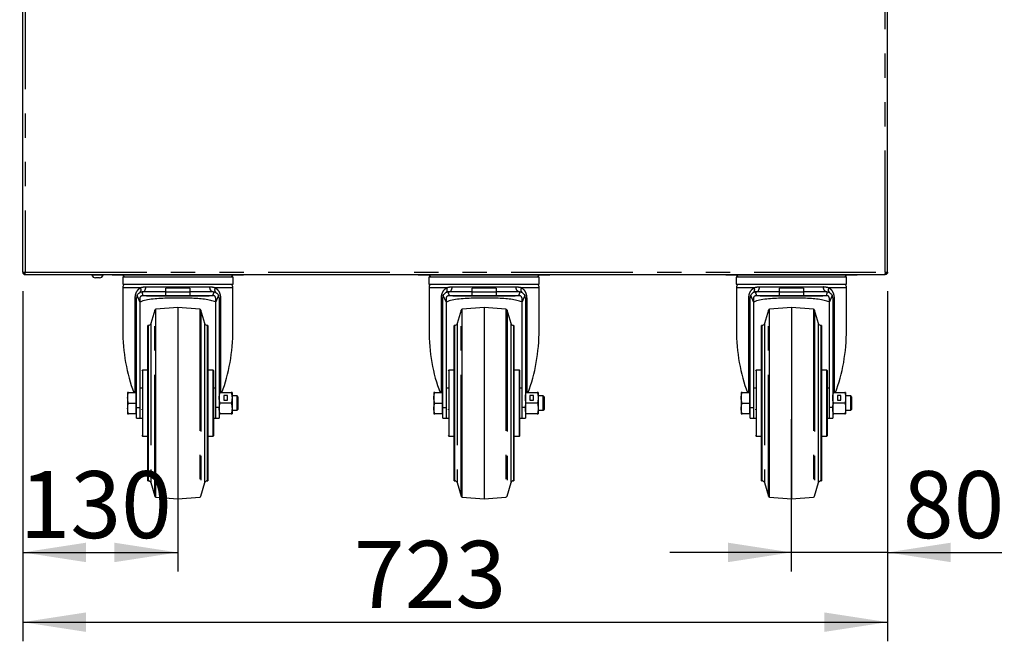
# Model space of a CAD drawing. Extents: x 0 to 415, y 0 to 292.
# Drawn here: x 207 to 258, y 174 to 207 of the extents above; entities that cross this region are included whole.
import ezdxf

# ---------------------------------------------------------------- set-up
doc = ezdxf.new("R2010")
doc.units = 0
doc.linetypes.add('PHANTOM', pattern=[12.7, 6.35, -1.27, 1.27, -1.27, 1.27, -1.27])
doc.layers.add('BEMAßUNG', color=96, linetype='CONTINUOUS')
doc.layers.add('SLD-0', color=179, linetype='CONTINUOUS')
doc.styles.add('SLDTEXTSTYLE0', font='TXT', dxfattribs={"width": 0.75})
doc.styles.add('SLDTEXTSTYLE2', font='TXT', dxfattribs={"width": 0.96})
doc.dimstyles.new('SLDDIMSTYLE0', dxfattribs={"dimtxt": 3.5, "dimasz": 3.302, "dimexe": 0, "dimexo": 0.0625, "dimgap": 0.875, "dimtad": 1, "dimdec": 0, "dimlfac": 20, "dimrnd": 1e-09, "dimzin": 12, "dimtxsty": 'SLDTEXTSTYLE0', "dimblk1": 'NONE', "dimblk2": 'NONE', "dimsah": 1, "dimcen": 0.09, "dimazin": 3, "dimtfac": 1, "dimtdec": 0, "dimtofl": 0, "dimtmove": 0, "dimatfit": 3, "dimtolj": 1, "dimtzin": 12})
doc.dimstyles.new('SLDDIMSTYLE1', dxfattribs={"dimtxt": 3.5, "dimasz": 3.302, "dimexe": 0, "dimexo": 0.0625, "dimgap": 0.875, "dimtad": 1, "dimdec": 0, "dimlfac": 20, "dimrnd": 1e-09, "dimzin": 12, "dimtxsty": 'SLDTEXTSTYLE0', "dimblk1": 'NONE', "dimblk2": 'NONE', "dimsah": 1, "dimcen": 0.09, "dimazin": 3, "dimtfac": 1, "dimtofl": 0, "dimtmove": 0, "dimatfit": 3, "dimtolj": 1, "dimtzin": 12})

# ---------------------------------------------------------------- blocks, each defined once
blk = doc.blocks.new('_D_13')
at = {"layer": 'BEMAßUNG'}
for p, q in [((207.099, 192.349), (207.099, 174.058)), ((252.287, 192.349), (252.287, 174.058)), ((207.099, 175.058), (252.287, 175.058))]:
    blk.add_line(p, q, dxfattribs=at)
for points in [[(207.099, 175.058), (210.401, 174.55), (210.401, 175.566)], [(252.287, 175.058), (248.985, 175.566), (248.985, 174.55)]]:
    blk.add_solid(points, dxfattribs=at)
at = {"layer": 'BEMAßUNG', "insert": (224.407, 179.307), "char_height": 3.5, "attachment_point": 1, "style": 'SLDTEXTSTYLE2'}
blk.add_mtext('723', dxfattribs=at)
blk = doc.blocks.new('_NONE')
blk = doc.blocks.new('_D_14')
at = {"layer": 'BEMAßUNG'}
for p, q in [((207.099, 192.349), (207.099, 177.703)), ((215.193, 185.662), (215.193, 177.703)), ((207.099, 178.703), (215.193, 178.703))]:
    blk.add_line(p, q, dxfattribs=at)
for points in [[(207.099, 178.703), (210.401, 178.195), (210.401, 179.211)], [(215.193, 178.703), (211.891, 179.211), (211.891, 178.195)]]:
    blk.add_solid(points, dxfattribs=at)
at = {"layer": 'BEMAßUNG', "insert": (206.938, 182.952), "char_height": 3.5, "attachment_point": 1, "style": 'SLDTEXTSTYLE2'}
blk.add_mtext('130', dxfattribs=at)
blk = doc.blocks.new('_D_15')
at = {"layer": 'BEMAßUNG'}
for p, q in [((252.287, 192.349), (252.287, 177.703)), ((247.255, 185.662), (247.255, 177.703)), ((247.255, 178.703), (240.905, 178.703)), ((252.287, 178.703), (247.255, 178.703)), ((252.287, 178.703), (258.258, 178.703))]:
    blk.add_line(p, q, dxfattribs=at)
for points in [[(247.255, 178.703), (243.953, 179.211), (243.953, 178.195)], [(252.287, 178.703), (255.589, 178.195), (255.589, 179.211)]]:
    blk.add_solid(points, dxfattribs=at)
at = {"layer": 'BEMAßUNG', "insert": (253.086, 182.952), "char_height": 3.5, "attachment_point": 1, "style": 'SLDTEXTSTYLE2'}
blk.add_mtext('80', dxfattribs=at)

msp = doc.modelspace()

# ---------------------------------------------------------------- linework, layer by layer
at = {"layer": 'SLD-0', "color": 8, "linetype": 'PHANTOM'}
for p, q in [((252.162, 193.349), (252.162, 233.724)), ((207.224, 209.267), (207.224, 193.349)), ((207.224, 193.349), (252.162, 193.349)), ((212.702, 193.193), (212.702, 193.224)), ((217.684, 193.193), (217.684, 193.224)), ((228.702, 193.193), (228.702, 193.224)), ((233.684, 193.193), (233.684, 193.224)), ((244.765, 193.193), (244.765, 193.224)), ((249.746, 193.193), (249.746, 193.224)), ((252.162, 193.349), (252.162, 193.293)), ((213.242, 192.537), (212.327, 192.537)), ((213.477, 192.394), (213.499, 192.434)), ((213.499, 192.434), (213.517, 192.479)), ((213.517, 192.479), (213.53, 192.53)), ((213.53, 192.53), (213.538, 192.584)), ((213.538, 192.584), (216.867, 192.584)), ((218.078, 192.537), (217.162, 192.537)), ((229.242, 192.537), (228.327, 192.537)), ((229.477, 192.394), (229.499, 192.434)), ((229.499, 192.434), (229.517, 192.479)), ((229.517, 192.479), (229.53, 192.53)), ((229.53, 192.53), (229.538, 192.584)), ((229.538, 192.584), (232.867, 192.584)), ((234.078, 192.537), (233.162, 192.537)), ((245.305, 192.537), (244.389, 192.537)), ((245.539, 192.394), (245.562, 192.434)), ((245.562, 192.434), (245.58, 192.479)), ((245.58, 192.479), (245.593, 192.53)), ((245.593, 192.53), (245.6, 192.584)), ((245.6, 192.584), (248.929, 192.584)), ((250.141, 192.537), (249.225, 192.537)), ((212.976, 187.068), (212.976, 192.006)), ((213.234, 191.764), (213.073, 192.132)), ((213.312, 192.315), (213.38, 192.131)), ((213.359, 192.318), (213.391, 192.323)), ((213.391, 192.323), (213.422, 192.338)), ((213.422, 192.338), (213.451, 192.362)), ((213.451, 192.362), (213.477, 192.394)), ((217.025, 192.131), (217.093, 192.315)), ((217.332, 192.132), (217.171, 191.764)), ((217.429, 192.006), (217.429, 187.068)), ((228.976, 187.068), (228.976, 192.006)), ((229.234, 191.764), (229.073, 192.132)), ((229.312, 192.315), (229.38, 192.131)), ((229.359, 192.318), (229.391, 192.323)), ((229.391, 192.323), (229.422, 192.338)), ((229.422, 192.338), (229.451, 192.362)), ((229.451, 192.362), (229.477, 192.394)), ((233.025, 192.131), (233.093, 192.315)), ((233.332, 192.132), (233.171, 191.764)), ((233.429, 192.006), (233.429, 187.068)), ((245.038, 187.068), (245.038, 192.006)), ((245.296, 191.764), (245.135, 192.132)), ((245.374, 192.315), (245.442, 192.131)), ((245.421, 192.318), (245.453, 192.323)), ((245.453, 192.323), (245.484, 192.338)), ((245.484, 192.338), (245.513, 192.362)), ((245.513, 192.362), (245.539, 192.394)), ((249.088, 192.131), (249.156, 192.315)), ((249.394, 192.132), (249.234, 191.764)), ((249.492, 192.006), (249.492, 187.068)), ((214.058, 186.506), (214.058, 191.415)), ((216.347, 191.415), (216.347, 181.596)), ((230.058, 186.506), (230.058, 191.415)), ((232.347, 191.415), (232.347, 181.596)), ((246.12, 186.506), (246.12, 191.415)), ((248.41, 191.415), (248.41, 181.596)), ((214.003, 191.253), (214.003, 191.371)), ((214.003, 181.64), (214.003, 191.253)), ((216.402, 191.371), (216.402, 181.64)), ((230.003, 191.253), (230.003, 191.371)), ((230.003, 181.64), (230.003, 191.253)), ((232.402, 191.371), (232.402, 181.64)), ((246.065, 191.253), (246.065, 191.371)), ((246.065, 181.64), (246.065, 191.253)), ((248.465, 191.371), (248.465, 181.64)), ((213.671, 186.506), (213.671, 190.568)), ((213.791, 190.658), (213.791, 182.354)), ((216.613, 186.506), (216.613, 190.658)), ((216.733, 190.568), (216.733, 186.506)), ((229.671, 186.506), (229.671, 190.568)), ((229.791, 190.658), (229.791, 182.354)), ((232.613, 186.506), (232.613, 190.658)), ((232.733, 190.568), (232.733, 186.506)), ((245.734, 186.506), (245.734, 190.568)), ((245.854, 190.658), (245.854, 182.354)), ((248.676, 186.506), (248.676, 190.658)), ((248.796, 190.568), (248.796, 186.506)), ((213.359, 188.224), (213.359, 186.506)), ((217.046, 186.506), (217.046, 188.224)), ((229.359, 188.224), (229.359, 186.506)), ((233.046, 186.506), (233.046, 188.224)), ((245.421, 188.224), (245.421, 186.506)), ((249.109, 186.506), (249.109, 188.224)), ((213.046, 186.271), (213.234, 186.271)), ((213.359, 186.506), (213.359, 184.787)), ((213.671, 182.443), (213.671, 186.506)), ((214.058, 181.596), (214.058, 186.506)), ((216.613, 182.354), (216.613, 186.506)), ((216.733, 186.506), (216.733, 182.443)), ((217.046, 184.787), (217.046, 186.506)), ((217.359, 186.271), (217.171, 186.271)), ((229.046, 186.271), (229.234, 186.271)), ((229.359, 186.506), (229.359, 184.787)), ((229.671, 182.443), (229.671, 186.506)), ((230.058, 181.596), (230.058, 186.506)), ((232.613, 182.354), (232.613, 186.506)), ((232.733, 186.506), (232.733, 182.443)), ((233.046, 184.787), (233.046, 186.506)), ((233.359, 186.271), (233.171, 186.271)), ((245.109, 186.271), (245.296, 186.271)), ((245.421, 186.506), (245.421, 184.787)), ((245.734, 182.443), (245.734, 186.506)), ((246.12, 181.596), (246.12, 186.506)), ((248.676, 182.354), (248.676, 186.506)), ((248.796, 186.506), (248.796, 182.443)), ((249.109, 184.787), (249.109, 186.506)), ((249.421, 186.271), (249.234, 186.271))]:
    msp.add_line(p, q, dxfattribs=at)
at = {"layer": 'SLD-0', "color": 179, "linetype": 'CONTINUOUS'}
for p, q in [((252.287, 193.349), (252.287, 233.724)), ((207.099, 193.349), (207.099, 209.268)), ((207.099, 193.349), (207.224, 193.349)), ((207.224, 193.224), (207.224, 193.287)), ((207.224, 193.224), (207.229, 193.224)), ((207.229, 193.224), (252.157, 193.224)), ((210.709, 193.224), (210.709, 193.199)), ((211.302, 193.199), (210.709, 193.199)), ((211.114, 193.049), (210.897, 193.049)), ((211.302, 193.199), (211.302, 193.224)), ((211.765, 193.224), (211.765, 193.193)), ((212.702, 193.193), (211.765, 193.193)), ((212.32, 193.093), (212.32, 192.718)), ((218.084, 193.093), (212.32, 193.093)), ((212.331, 193.193), (212.401, 193.093)), ((217.684, 193.193), (212.702, 193.193)), ((218.64, 193.193), (217.684, 193.193)), ((218.003, 193.093), (218.074, 193.193)), ((218.084, 192.718), (218.084, 193.093)), ((218.64, 193.193), (218.64, 193.224)), ((227.765, 193.224), (227.765, 193.193)), ((228.702, 193.193), (227.765, 193.193)), ((228.32, 193.093), (228.32, 192.718)), ((234.084, 193.093), (228.32, 193.093)), ((228.331, 193.193), (228.401, 193.093)), ((233.684, 193.193), (228.702, 193.193)), ((234.64, 193.193), (233.684, 193.193)), ((234.003, 193.093), (234.074, 193.193)), ((234.084, 192.718), (234.084, 193.093)), ((234.64, 193.193), (234.64, 193.224)), ((243.827, 193.224), (243.827, 193.193)), ((244.765, 193.193), (243.827, 193.193)), ((244.383, 193.093), (244.383, 192.718)), ((250.147, 193.093), (244.383, 193.093)), ((244.393, 193.193), (244.464, 193.093)), ((249.746, 193.193), (244.765, 193.193)), ((250.702, 193.193), (249.746, 193.193)), ((250.066, 193.093), (250.137, 193.193)), ((250.147, 192.718), (250.147, 193.093)), ((250.702, 193.193), (250.702, 193.224)), ((252.157, 193.224), (252.162, 193.224)), ((252.162, 193.349), (252.287, 193.349)), ((252.203, 193.305), (252.162, 193.293)), ((252.162, 193.224), (252.162, 193.287)), ((212.32, 192.718), (218.084, 192.718)), ((212.327, 192.537), (212.327, 190.351)), ((214.577, 192.318), (214.577, 192.506)), ((215.827, 192.506), (215.827, 192.318)), ((218.078, 190.351), (218.078, 192.537)), ((228.32, 192.718), (234.084, 192.718)), ((228.327, 192.537), (228.327, 190.351)), ((230.577, 192.318), (230.577, 192.506)), ((231.827, 192.506), (231.827, 192.318)), ((234.078, 190.351), (234.078, 192.537)), ((244.383, 192.718), (250.147, 192.718)), ((244.389, 192.537), (244.389, 190.351)), ((246.64, 192.318), (246.64, 192.506)), ((247.89, 192.506), (247.89, 192.318)), ((250.141, 190.351), (250.141, 192.537)), ((213.046, 186.271), (213.046, 192.006)), ((213.234, 191.764), (213.234, 192.006)), ((213.359, 192.318), (213.312, 192.315)), ((214.577, 192.318), (213.359, 192.318)), ((213.38, 192.131), (213.359, 192.131)), ((213.38, 192.131), (214.577, 192.131)), ((213.639, 192.106), (216.766, 192.106)), ((214.577, 192.131), (214.577, 192.318)), ((214.577, 192.131), (215.827, 192.131)), ((217.046, 192.318), (215.827, 192.318)), ((215.827, 192.318), (215.827, 192.131)), ((215.827, 192.131), (217.025, 192.131)), ((217.025, 192.131), (217.046, 192.131)), ((217.046, 192.318), (217.093, 192.315)), ((217.171, 192.006), (217.171, 191.764)), ((217.359, 192.006), (217.359, 186.271)), ((229.046, 186.271), (229.046, 192.006)), ((229.234, 191.764), (229.234, 192.006)), ((229.359, 192.318), (229.312, 192.315)), ((230.577, 192.318), (229.359, 192.318)), ((229.38, 192.131), (229.359, 192.131)), ((229.38, 192.131), (230.577, 192.131)), ((229.639, 192.106), (232.766, 192.106)), ((230.577, 192.131), (230.577, 192.318)), ((230.577, 192.131), (231.827, 192.131)), ((233.046, 192.318), (231.827, 192.318)), ((231.827, 192.318), (231.827, 192.131)), ((231.827, 192.131), (233.025, 192.131)), ((233.025, 192.131), (233.046, 192.131)), ((233.046, 192.318), (233.093, 192.315)), ((233.171, 192.006), (233.171, 191.764)), ((233.359, 192.006), (233.359, 186.271)), ((245.109, 186.271), (245.109, 192.006)), ((245.296, 191.764), (245.296, 192.006)), ((245.421, 192.318), (245.374, 192.315)), ((246.64, 192.318), (245.421, 192.318)), ((245.442, 192.131), (245.421, 192.131)), ((245.442, 192.131), (246.64, 192.131)), ((245.702, 192.106), (248.828, 192.106)), ((246.64, 192.131), (246.64, 192.318)), ((246.64, 192.131), (247.89, 192.131)), ((249.109, 192.318), (247.89, 192.318)), ((247.89, 192.318), (247.89, 192.131)), ((247.89, 192.131), (249.088, 192.131)), ((249.088, 192.131), (249.109, 192.131)), ((249.109, 192.318), (249.156, 192.315)), ((249.234, 192.006), (249.234, 191.764)), ((249.421, 192.006), (249.421, 186.271)), ((213.234, 186.271), (213.234, 191.764)), ((215.202, 191.506), (214.058, 191.415)), ((216.347, 191.415), (215.202, 191.506)), ((215.202, 191.506), (215.202, 181.506)), ((217.171, 191.764), (217.171, 186.271)), ((229.234, 186.271), (229.234, 191.764)), ((231.202, 191.506), (230.058, 191.415)), ((232.347, 191.415), (231.202, 191.506)), ((231.202, 191.506), (231.202, 181.506)), ((233.171, 191.764), (233.171, 186.271)), ((245.296, 186.271), (245.296, 191.764)), ((247.265, 191.506), (246.12, 191.415)), ((248.41, 191.415), (247.265, 191.506)), ((247.265, 191.506), (247.265, 181.506)), ((249.234, 191.764), (249.234, 186.271)), ((214.003, 191.371), (213.791, 190.658)), ((216.613, 190.658), (216.402, 191.371)), ((230.003, 191.371), (229.791, 190.658)), ((232.613, 190.658), (232.402, 191.371)), ((246.065, 191.371), (245.854, 190.658)), ((248.676, 190.658), (248.465, 191.371)), ((213.671, 190.568), (213.64, 190.568)), ((213.64, 186.506), (213.64, 190.568)), ((216.765, 190.568), (216.733, 190.568)), ((216.765, 190.568), (216.765, 186.506)), ((229.671, 190.568), (229.64, 190.568)), ((229.64, 186.506), (229.64, 190.568)), ((232.765, 190.568), (232.733, 190.568)), ((232.765, 190.568), (232.765, 186.506)), ((245.734, 190.568), (245.702, 190.568)), ((245.702, 186.506), (245.702, 190.568)), ((248.827, 190.568), (248.796, 190.568)), ((248.827, 190.568), (248.827, 186.506)), ((213.64, 188.224), (213.359, 188.224)), ((217.046, 188.224), (216.765, 188.224)), ((217.077, 184.818), (217.077, 188.193)), ((229.64, 188.224), (229.359, 188.224)), ((233.046, 188.224), (232.765, 188.224)), ((233.077, 184.818), (233.077, 188.193)), ((245.702, 188.224), (245.421, 188.224)), ((249.109, 188.224), (248.827, 188.224)), ((249.14, 184.818), (249.14, 188.193)), ((213.327, 187.287), (213.234, 187.287)), ((217.171, 187.287), (217.077, 187.287)), ((229.327, 187.287), (229.234, 187.287)), ((233.171, 187.287), (233.077, 187.287)), ((245.39, 187.287), (245.296, 187.287)), ((249.234, 187.287), (249.14, 187.287)), ((212.577, 187.068), (212.577, 186.787)), ((212.577, 186.787), (212.577, 186.224)), ((212.628, 187.068), (213.009, 187.068)), ((213.046, 187.068), (213.009, 187.068)), ((213.009, 187.068), (213.009, 186.787)), ((213.009, 186.787), (213.009, 186.506)), ((217.409, 187.068), (217.983, 187.068)), ((217.79, 186.909), (217.602, 186.909)), ((217.602, 186.909), (217.602, 186.665)), ((217.79, 186.899), (217.602, 186.899)), ((217.79, 186.665), (217.79, 186.909)), ((218.034, 187.068), (218.034, 186.787)), ((218.298, 186.881), (218.034, 186.881)), ((218.034, 186.787), (218.034, 186.224)), ((218.359, 186.82), (218.298, 186.881)), ((218.298, 186.506), (218.298, 186.881)), ((218.359, 186.191), (218.359, 186.82)), ((228.577, 187.068), (228.577, 186.787)), ((228.577, 186.787), (228.577, 186.224)), ((228.628, 187.068), (229.009, 187.068)), ((229.046, 187.068), (229.009, 187.068)), ((229.009, 187.068), (229.009, 186.787)), ((229.009, 186.787), (229.009, 186.506)), ((233.409, 187.068), (233.983, 187.068)), ((233.79, 186.909), (233.602, 186.909)), ((233.602, 186.909), (233.602, 186.665)), ((233.79, 186.899), (233.602, 186.899)), ((233.79, 186.665), (233.79, 186.909)), ((234.034, 187.068), (234.034, 186.787)), ((234.298, 186.881), (234.034, 186.881)), ((234.034, 186.787), (234.034, 186.224)), ((234.359, 186.82), (234.298, 186.881)), ((234.298, 186.506), (234.298, 186.881)), ((234.359, 186.191), (234.359, 186.82)), ((244.64, 187.068), (244.64, 186.787)), ((244.64, 186.787), (244.64, 186.224)), ((244.69, 187.068), (245.071, 187.068)), ((245.109, 187.068), (245.071, 187.068)), ((245.071, 187.068), (245.071, 186.787)), ((245.071, 186.787), (245.071, 186.506)), ((249.471, 187.068), (250.046, 187.068)), ((249.852, 186.909), (249.665, 186.909)), ((249.665, 186.909), (249.665, 186.665)), ((249.852, 186.899), (249.665, 186.899)), ((249.852, 186.665), (249.852, 186.909)), ((250.096, 187.068), (250.096, 186.787)), ((250.361, 186.881), (250.096, 186.881)), ((250.096, 186.787), (250.096, 186.224)), ((250.421, 186.82), (250.361, 186.881)), ((250.361, 186.506), (250.361, 186.881)), ((250.421, 186.191), (250.421, 186.82)), ((212.628, 186.506), (213.009, 186.506)), ((213.009, 186.506), (213.009, 186.224)), ((213.046, 185.726), (213.046, 186.271)), ((213.234, 185.726), (213.234, 186.271)), ((213.64, 182.443), (213.64, 186.506)), ((216.765, 186.506), (216.765, 182.443)), ((217.171, 186.271), (217.171, 185.726)), ((217.359, 186.271), (217.359, 185.726)), ((217.983, 186.506), (217.409, 186.506)), ((217.602, 186.665), (217.79, 186.665)), ((218.298, 186.131), (218.298, 186.506)), ((228.628, 186.506), (229.009, 186.506)), ((229.009, 186.506), (229.009, 186.224)), ((229.046, 185.726), (229.046, 186.271)), ((229.234, 185.726), (229.234, 186.271)), ((229.64, 182.443), (229.64, 186.506)), ((232.765, 186.506), (232.765, 182.443)), ((233.171, 186.271), (233.171, 185.726)), ((233.359, 186.271), (233.359, 185.726)), ((233.983, 186.506), (233.409, 186.506)), ((233.602, 186.665), (233.79, 186.665)), ((234.298, 186.131), (234.298, 186.506)), ((244.69, 186.506), (245.071, 186.506)), ((245.071, 186.506), (245.071, 186.224)), ((245.109, 185.726), (245.109, 186.271)), ((245.296, 185.726), (245.296, 186.271)), ((245.702, 182.443), (245.702, 186.506)), ((248.827, 186.506), (248.827, 182.443)), ((249.234, 186.271), (249.234, 185.726)), ((249.421, 186.271), (249.421, 185.726)), ((250.046, 186.506), (249.471, 186.506)), ((249.665, 186.665), (249.852, 186.665)), ((250.361, 186.131), (250.361, 186.506)), ((212.577, 186.224), (212.577, 185.943)), ((213.009, 185.943), (212.628, 185.943)), ((213.009, 186.224), (213.009, 185.943)), ((213.009, 185.943), (213.046, 185.943)), ((213.327, 186.198), (213.327, 186.159)), ((217.983, 185.943), (217.409, 185.943)), ((218.034, 186.224), (218.034, 185.943)), ((218.034, 186.131), (218.298, 186.131)), ((218.298, 186.131), (218.359, 186.191)), ((228.577, 186.224), (228.577, 185.943)), ((229.009, 185.943), (228.628, 185.943)), ((229.009, 186.224), (229.009, 185.943)), ((229.009, 185.943), (229.046, 185.943)), ((229.327, 186.198), (229.327, 186.159)), ((233.983, 185.943), (233.409, 185.943)), ((234.034, 186.224), (234.034, 185.943)), ((234.034, 186.131), (234.298, 186.131)), ((234.298, 186.131), (234.359, 186.191)), ((244.64, 186.224), (244.64, 185.943)), ((245.071, 185.943), (244.69, 185.943)), ((245.071, 186.224), (245.071, 185.943)), ((245.071, 185.943), (245.109, 185.943)), ((245.39, 186.198), (245.39, 186.159)), ((250.046, 185.943), (249.471, 185.943)), ((250.096, 186.224), (250.096, 185.943)), ((250.096, 186.131), (250.361, 186.131)), ((250.361, 186.131), (250.421, 186.191)), ((213.046, 185.726), (213.234, 185.726)), ((213.232, 185.726), (213.234, 185.724)), ((213.234, 185.726), (213.234, 185.724)), ((213.234, 185.724), (213.327, 185.724)), ((217.077, 185.724), (217.171, 185.724)), ((217.171, 185.724), (217.173, 185.726)), ((217.171, 185.726), (217.359, 185.726)), ((217.171, 185.724), (217.171, 185.726)), ((229.046, 185.726), (229.234, 185.726)), ((229.232, 185.726), (229.234, 185.724)), ((229.234, 185.726), (229.234, 185.724)), ((229.234, 185.724), (229.327, 185.724)), ((233.077, 185.724), (233.171, 185.724)), ((233.171, 185.724), (233.173, 185.726)), ((233.171, 185.726), (233.359, 185.726)), ((233.171, 185.724), (233.171, 185.726)), ((245.109, 185.726), (245.296, 185.726)), ((245.294, 185.726), (245.296, 185.724)), ((245.296, 185.726), (245.296, 185.724)), ((245.296, 185.724), (245.39, 185.724)), ((249.14, 185.724), (249.234, 185.724)), ((249.234, 185.724), (249.235, 185.726)), ((249.234, 185.726), (249.421, 185.726)), ((249.234, 185.724), (249.234, 185.726)), ((213.359, 184.787), (213.64, 184.787)), ((216.765, 184.787), (217.046, 184.787)), ((229.359, 184.787), (229.64, 184.787)), ((232.765, 184.787), (233.046, 184.787)), ((245.421, 184.787), (245.702, 184.787)), ((248.827, 184.787), (249.109, 184.787)), ((213.64, 182.443), (213.671, 182.443)), ((213.791, 182.354), (214.003, 181.64)), ((216.402, 181.64), (216.613, 182.354)), ((216.733, 182.443), (216.765, 182.443)), ((229.64, 182.443), (229.671, 182.443)), ((229.791, 182.354), (230.003, 181.64)), ((232.402, 181.64), (232.613, 182.354)), ((232.733, 182.443), (232.765, 182.443)), ((245.702, 182.443), (245.734, 182.443)), ((245.854, 182.354), (246.065, 181.64)), ((248.465, 181.64), (248.676, 182.354)), ((248.796, 182.443), (248.827, 182.443)), ((214.058, 181.596), (215.202, 181.506)), ((215.202, 181.506), (216.347, 181.596)), ((230.058, 181.596), (231.202, 181.506)), ((231.202, 181.506), (232.347, 181.596)), ((246.12, 181.596), (247.265, 181.506)), ((247.265, 181.506), (248.41, 181.596))]:
    msp.add_line(p, q, dxfattribs=at)
for centre, radius, start, end in [((210.916, 193.267), 0.219, 198.0772, 264.8818), ((211.094, 193.267), 0.219, 275.1182, 341.9228), ((212.639, 192.537), 0.313, 144.6198, 180), ((217.766, 192.537), 0.313, 360, 35.3802), ((228.639, 192.537), 0.312, 144.6198, 180), ((233.766, 192.537), 0.313, 360, 35.3802), ((244.702, 192.537), 0.312, 144.6198, 180), ((249.828, 192.537), 0.313, 360, 35.3802), ((213.359, 192.006), 0.313, 156.1889, 180), ((213.639, 192.484), 0.378, 249.5156, 270), ((216.766, 192.484), 0.378, 270, 291.0387), ((217.046, 192.006), 0.313, 0, 23.8111), ((229.359, 192.006), 0.313, 156.1889, 180), ((229.639, 192.484), 0.378, 249.5156, 270), ((232.766, 192.484), 0.378, 270, 291.0387), ((233.046, 192.006), 0.313, 0, 23.8111), ((245.421, 192.006), 0.313, 156.1889, 180), ((245.702, 192.484), 0.378, 248.9614, 270), ((248.828, 192.484), 0.378, 270, 291.0387), ((249.109, 192.006), 0.312, 0, 23.8111), ((214.063, 191.353), 0.0625, 94.514, 163.4956), ((216.342, 191.353), 0.0625, 16.5044, 85.486), ((230.063, 191.353), 0.0625, 94.514, 163.4956), ((232.342, 191.353), 0.0625, 16.5044, 85.486), ((246.125, 191.353), 0.0625, 94.514, 163.4956), ((248.405, 191.353), 0.0625, 16.5044, 85.486), ((213.671, 190.693), 0.125, 270, 343.4958), ((216.733, 190.693), 0.125, 196.5042, 270), ((229.671, 190.693), 0.125, 270, 343.4958), ((232.733, 190.693), 0.125, 196.5042, 270), ((245.734, 190.693), 0.125, 270, 343.4958), ((248.796, 190.693), 0.125, 196.5044, 270), ((213.359, 188.193), 0.0313, 90, 180), ((217.046, 188.193), 0.0313, 0, 90), ((229.359, 188.193), 0.0313, 90, 180), ((233.046, 188.193), 0.0312, 0, 90), ((245.421, 188.193), 0.0313, 90, 180), ((249.109, 188.193), 0.0313, 0, 90), ((213.359, 184.818), 0.0312, 180, 270), ((217.046, 184.818), 0.0313, 270, 0), ((229.359, 184.818), 0.0313, 180, 270), ((233.046, 184.818), 0.0313, 270, 0), ((245.421, 184.818), 0.0312, 180, 270), ((249.109, 184.818), 0.0313, 270, 0), ((213.671, 182.318), 0.125, 16.5044, 90), ((216.733, 182.318), 0.125, 90, 163.4956), ((229.671, 182.318), 0.125, 16.5044, 90), ((232.733, 182.318), 0.125, 90, 163.4956), ((245.734, 182.318), 0.125, 16.5044, 90), ((248.796, 182.318), 0.125, 90, 163.4956), ((214.063, 181.658), 0.0625, 196.5044, 265.486), ((216.342, 181.658), 0.0625, 274.514, 343.4956), ((230.063, 181.658), 0.0625, 196.5044, 265.486), ((232.342, 181.658), 0.0625, 274.514, 343.4956), ((246.125, 181.658), 0.0625, 196.5044, 265.486), ((248.405, 181.658), 0.0625, 274.514, 343.4956)]:
    msp.add_arc(centre, radius, start, end, dxfattribs=at)
for centre, start_param, end_param in [((215.202, 190.351), 1.570796, 2.215296), ((215.202, 190.351), 4.067889, 4.712389), ((231.202, 190.351), 1.570796, 2.215296), ((231.202, 190.351), 4.067889, 4.712389), ((247.265, 190.351), 1.570796, 2.215296), ((247.265, 190.351), 4.067889, 4.712389)]:
    msp.add_ellipse(centre, major_axis=(0, 5.465), ratio=0.526227, start_param=start_param, end_param=end_param, dxfattribs=at)
for points, knots in [([(207.099, 193.349), (207.101, 193.333), (207.105, 193.3), (207.134, 193.259), (207.175, 193.23), (207.208, 193.226), (207.224, 193.224)], [0, 0, 0, 0, 0.250005, 0.5000078, 0.7500008, 1, 1, 1, 1]), ([(207.162, 193.349), (207.163, 193.341), (207.164, 193.325), (207.179, 193.304), (207.2, 193.29), (207.216, 193.288), (207.224, 193.287)], [0, 0, 0, 0, 0.249988, 0.499993, 0.749999, 1, 1, 1, 1]), ([(207.229, 193.224), (207.228, 193.226), (207.227, 193.23), (207.226, 193.259), (207.225, 193.3), (207.225, 193.333), (207.224, 193.349)], [0, 0, 0, 0, 0.2500037, 0.4999981, 0.7499926, 1, 1, 1, 1]), ([(252.162, 193.349), (252.161, 193.333), (252.161, 193.3), (252.159, 193.259), (252.158, 193.23), (252.158, 193.226), (252.157, 193.224)], [0, 0, 0, 0, 0.250007, 0.500002, 0.749996, 1, 1, 1, 1]), ([(252.287, 193.349), (252.285, 193.333), (252.281, 193.3), (252.252, 193.259), (252.211, 193.23), (252.178, 193.226), (252.162, 193.224)], [0, 0, 0, 0, 0.250002, 0.500005, 0.749998, 1, 1, 1, 1]), ([(252.224, 193.349), (252.223, 193.341), (252.221, 193.325), (252.207, 193.304), (252.186, 193.29), (252.17, 193.288), (252.162, 193.287)], [0, 0, 0, 0, 0.249991, 0.499974, 0.749979, 1, 1, 1, 1]), ([(213.073, 192.132), (213.089, 192.162), (213.123, 192.221), (213.208, 192.288), (213.276, 192.306), (213.312, 192.315)], [0, 0, 0, 0, 0.323361, 0.646997, 1, 1, 1, 1]), ([(213.234, 192.006), (213.235, 192.02), (213.238, 192.048), (213.259, 192.085), (213.29, 192.113), (213.325, 192.128), (213.349, 192.13), (213.359, 192.131)], [0, 0, 0, 0, 0.211924, 0.423903, 0.634451, 0.844884, 1, 1, 1, 1]), ([(217.171, 191.792), (217.09, 191.821), (216.919, 191.882), (216.602, 191.934), (216.24, 191.97), (215.84, 191.988), (215.413, 191.996), (214.969, 191.996), (214.529, 191.987), (214.101, 191.966), (213.715, 191.922), (213.419, 191.867), (213.281, 191.807), (213.234, 191.787)], [0, 0, 0, 0, 0.08085, 0.169503, 0.260429, 0.354838, 0.451747, 0.550417, 0.651905, 0.75122, 0.853549, 0.9503, 1, 1, 1, 1]), ([(217.171, 192.006), (217.17, 192.02), (217.167, 192.048), (217.146, 192.085), (217.115, 192.113), (217.08, 192.128), (217.056, 192.13), (217.046, 192.131)], [0, 0, 0, 0, 0.211925, 0.423902, 0.634451, 0.844886, 1, 1, 1, 1]), ([(217.093, 192.315), (217.126, 192.307), (217.191, 192.29), (217.278, 192.226), (217.314, 192.164), (217.332, 192.132)], [0, 0, 0, 0, 0.323829, 0.648009, 1, 1, 1, 1]), ([(229.073, 192.132), (229.089, 192.162), (229.123, 192.221), (229.208, 192.288), (229.276, 192.306), (229.312, 192.315)], [0, 0, 0, 0, 0.323361, 0.647001, 1, 1, 1, 1]), ([(229.234, 192.006), (229.235, 192.02), (229.238, 192.048), (229.259, 192.085), (229.29, 192.113), (229.325, 192.128), (229.349, 192.13), (229.359, 192.131)], [0, 0, 0, 0, 0.211923, 0.423901, 0.634448, 0.844877, 1, 1, 1, 1]), ([(233.171, 191.792), (233.09, 191.821), (232.919, 191.882), (232.602, 191.934), (232.24, 191.97), (231.84, 191.988), (231.413, 191.996), (230.969, 191.996), (230.529, 191.987), (230.101, 191.966), (229.715, 191.922), (229.419, 191.867), (229.281, 191.807), (229.234, 191.787)], [0, 0, 0, 0, 0.08085, 0.169502, 0.260429, 0.354838, 0.451748, 0.550417, 0.651905, 0.751221, 0.853549, 0.950301, 1, 1, 1, 1]), ([(233.171, 192.006), (233.17, 192.02), (233.167, 192.048), (233.146, 192.085), (233.115, 192.113), (233.08, 192.128), (233.056, 192.13), (233.046, 192.131)], [0, 0, 0, 0, 0.211923, 0.423901, 0.634448, 0.844878, 1, 1, 1, 1]), ([(233.093, 192.315), (233.126, 192.307), (233.191, 192.29), (233.278, 192.226), (233.314, 192.164), (233.332, 192.132)], [0, 0, 0, 0, 0.32383, 0.648009, 1, 1, 1, 1]), ([(245.135, 192.132), (245.152, 192.162), (245.185, 192.221), (245.271, 192.288), (245.339, 192.306), (245.374, 192.315)], [0, 0, 0, 0, 0.323357, 0.64699, 1, 1, 1, 1]), ([(245.296, 192.006), (245.297, 192.02), (245.3, 192.048), (245.321, 192.085), (245.352, 192.113), (245.387, 192.128), (245.411, 192.13), (245.421, 192.131)], [0, 0, 0, 0, 0.211926, 0.42391, 0.634454, 0.844894, 1, 1, 1, 1]), ([(249.234, 191.792), (249.152, 191.821), (248.981, 191.882), (248.665, 191.934), (248.303, 191.97), (247.903, 191.988), (247.475, 191.996), (247.032, 191.996), (246.591, 191.987), (246.163, 191.966), (245.777, 191.922), (245.482, 191.867), (245.343, 191.807), (245.296, 191.787)], [0, 0, 0, 0, 0.08085, 0.169503, 0.260429, 0.354837, 0.451747, 0.550417, 0.651906, 0.75122, 0.853549, 0.950301, 1, 1, 1, 1]), ([(249.234, 192.006), (249.232, 192.02), (249.23, 192.048), (249.208, 192.085), (249.177, 192.113), (249.142, 192.128), (249.119, 192.13), (249.109, 192.131)], [0, 0, 0, 0, 0.2119261, 0.4238992, 0.6344397, 0.8448774, 1, 1, 1, 1]), ([(249.156, 192.315), (249.188, 192.307), (249.253, 192.29), (249.341, 192.226), (249.376, 192.164), (249.394, 192.132)], [0, 0, 0, 0, 0.323824, 0.648008, 1, 1, 1, 1]), ([(212.577, 186.787), (212.58, 186.834), (212.585, 186.929), (212.613, 187.021), (212.628, 187.068)], [0, 0, 0, 0, 0.494511, 1, 1, 1, 1]), ([(212.628, 187.068), (212.614, 187.068), (212.585, 187.068), (212.58, 187.068), (212.577, 187.068)], [0, 0, 0, 0, 0.495464, 1, 1, 1, 1]), ([(212.628, 186.506), (212.614, 186.551), (212.585, 186.643), (212.58, 186.739), (212.577, 186.787)], [0, 0, 0, 0, 0.49546, 1, 1, 1, 1]), ([(217.359, 186.787), (217.361, 186.834), (217.366, 186.929), (217.395, 187.021), (217.409, 187.068)], [0, 0, 0, 0, 0.494511, 1, 1, 1, 1]), ([(217.409, 187.068), (217.395, 187.068), (217.366, 187.068), (217.361, 187.068), (217.359, 187.068)], [0, 0, 0, 0, 0.495464, 1, 1, 1, 1]), ([(217.409, 186.506), (217.395, 186.551), (217.366, 186.643), (217.361, 186.739), (217.359, 186.787)], [0, 0, 0, 0, 0.49546, 1, 1, 1, 1]), ([(217.983, 187.068), (217.997, 187.022), (218.026, 186.93), (218.031, 186.835), (218.034, 186.787)], [0, 0, 0, 0, 0.495462, 1, 1, 1, 1]), ([(218.034, 187.068), (218.031, 187.068), (218.026, 187.068), (217.998, 187.068), (217.983, 187.068)], [0, 0, 0, 0, 0.494505, 1, 1, 1, 1]), ([(218.034, 186.787), (218.031, 186.74), (218.026, 186.644), (217.998, 186.552), (217.983, 186.506)], [0, 0, 0, 0, 0.494503, 1, 1, 1, 1]), ([(228.577, 186.787), (228.58, 186.834), (228.585, 186.929), (228.613, 187.021), (228.628, 187.068)], [0, 0, 0, 0, 0.494511, 1, 1, 1, 1]), ([(228.628, 187.068), (228.614, 187.068), (228.585, 187.068), (228.58, 187.068), (228.577, 187.068)], [0, 0, 0, 0, 0.495457, 1, 1, 1, 1]), ([(228.628, 186.506), (228.614, 186.551), (228.585, 186.643), (228.58, 186.739), (228.577, 186.787)], [0, 0, 0, 0, 0.495457, 1, 1, 1, 1]), ([(233.359, 186.787), (233.361, 186.834), (233.366, 186.929), (233.395, 187.021), (233.409, 187.068)], [0, 0, 0, 0, 0.494511, 1, 1, 1, 1]), ([(233.409, 187.068), (233.395, 187.068), (233.366, 187.068), (233.361, 187.068), (233.359, 187.068)], [0, 0, 0, 0, 0.495457, 1, 1, 1, 1]), ([(233.409, 186.506), (233.395, 186.551), (233.366, 186.643), (233.361, 186.739), (233.359, 186.787)], [0, 0, 0, 0, 0.495457, 1, 1, 1, 1]), ([(233.983, 187.068), (233.997, 187.022), (234.026, 186.93), (234.031, 186.835), (234.034, 186.787)], [0, 0, 0, 0, 0.495462, 1, 1, 1, 1]), ([(234.034, 187.068), (234.031, 187.068), (234.026, 187.068), (233.998, 187.068), (233.983, 187.068)], [0, 0, 0, 0, 0.49451, 1, 1, 1, 1]), ([(234.034, 186.787), (234.031, 186.74), (234.026, 186.644), (233.998, 186.552), (233.983, 186.506)], [0, 0, 0, 0, 0.4945059, 1, 1, 1, 1]), ([(244.64, 186.787), (244.642, 186.834), (244.647, 186.929), (244.676, 187.021), (244.69, 187.068)], [0, 0, 0, 0, 0.49451, 1, 1, 1, 1]), ([(244.69, 187.068), (244.676, 187.068), (244.648, 187.068), (244.642, 187.068), (244.64, 187.068)], [0, 0, 0, 0, 0.495464, 1, 1, 1, 1]), ([(244.69, 186.506), (244.676, 186.551), (244.648, 186.643), (244.642, 186.739), (244.64, 186.787)], [0, 0, 0, 0, 0.49546, 1, 1, 1, 1]), ([(249.421, 186.787), (249.424, 186.834), (249.429, 186.929), (249.457, 187.021), (249.471, 187.068)], [0, 0, 0, 0, 0.49451, 1, 1, 1, 1]), ([(249.471, 187.068), (249.457, 187.068), (249.429, 187.068), (249.424, 187.068), (249.421, 187.068)], [0, 0, 0, 0, 0.495464, 1, 1, 1, 1]), ([(249.471, 186.506), (249.457, 186.551), (249.429, 186.643), (249.424, 186.739), (249.421, 186.787)], [0, 0, 0, 0, 0.49546, 1, 1, 1, 1]), ([(250.046, 187.068), (250.06, 187.022), (250.088, 186.93), (250.093, 186.835), (250.096, 186.787)], [0, 0, 0, 0, 0.495462, 1, 1, 1, 1]), ([(250.096, 187.068), (250.094, 187.068), (250.088, 187.068), (250.06, 187.068), (250.046, 187.068)], [0, 0, 0, 0, 0.494506, 1, 1, 1, 1]), ([(250.096, 186.787), (250.094, 186.74), (250.088, 186.644), (250.06, 186.552), (250.046, 186.506)], [0, 0, 0, 0, 0.494504, 1, 1, 1, 1]), ([(212.577, 186.224), (212.58, 186.271), (212.585, 186.367), (212.613, 186.459), (212.628, 186.506)], [0, 0, 0, 0, 0.4945081, 1, 1, 1, 1]), ([(217.359, 186.224), (217.361, 186.271), (217.366, 186.367), (217.395, 186.459), (217.409, 186.506)], [0, 0, 0, 0, 0.494508, 1, 1, 1, 1]), ([(217.983, 186.506), (217.997, 186.46), (218.026, 186.368), (218.031, 186.272), (218.034, 186.224)], [0, 0, 0, 0, 0.495455, 1, 1, 1, 1]), ([(228.577, 186.224), (228.58, 186.271), (228.585, 186.367), (228.613, 186.459), (228.628, 186.506)], [0, 0, 0, 0, 0.494511, 1, 1, 1, 1]), ([(233.359, 186.224), (233.361, 186.271), (233.366, 186.367), (233.395, 186.459), (233.409, 186.506)], [0, 0, 0, 0, 0.494511, 1, 1, 1, 1]), ([(233.983, 186.506), (233.997, 186.46), (234.026, 186.368), (234.031, 186.272), (234.034, 186.224)], [0, 0, 0, 0, 0.495452, 1, 1, 1, 1]), ([(244.64, 186.224), (244.642, 186.271), (244.647, 186.367), (244.676, 186.459), (244.69, 186.506)], [0, 0, 0, 0, 0.4945077, 1, 1, 1, 1]), ([(249.421, 186.224), (249.424, 186.271), (249.429, 186.367), (249.457, 186.459), (249.471, 186.506)], [0, 0, 0, 0, 0.4945077, 1, 1, 1, 1]), ([(250.046, 186.506), (250.06, 186.46), (250.088, 186.368), (250.093, 186.272), (250.096, 186.224)], [0, 0, 0, 0, 0.495456, 1, 1, 1, 1]), ([(212.628, 185.943), (212.614, 185.989), (212.585, 186.081), (212.58, 186.176), (212.577, 186.224)], [0, 0, 0, 0, 0.495457, 1, 1, 1, 1]), ([(212.577, 185.943), (212.58, 185.943), (212.585, 185.943), (212.613, 185.943), (212.628, 185.943)], [0, 0, 0, 0, 0.494505, 1, 1, 1, 1]), ([(217.409, 185.943), (217.395, 185.989), (217.366, 186.081), (217.361, 186.176), (217.359, 186.224)], [0, 0, 0, 0, 0.495457, 1, 1, 1, 1]), ([(217.359, 185.943), (217.361, 185.943), (217.366, 185.943), (217.395, 185.943), (217.409, 185.943)], [0, 0, 0, 0, 0.494505, 1, 1, 1, 1]), ([(218.034, 186.224), (218.031, 186.177), (218.026, 186.082), (217.998, 185.99), (217.983, 185.943)], [0, 0, 0, 0, 0.494506, 1, 1, 1, 1]), ([(217.983, 185.943), (217.997, 185.943), (218.026, 185.943), (218.031, 185.943), (218.034, 185.943)], [0, 0, 0, 0, 0.495464, 1, 1, 1, 1]), ([(228.628, 185.943), (228.614, 185.989), (228.585, 186.081), (228.58, 186.176), (228.577, 186.224)], [0, 0, 0, 0, 0.495457, 1, 1, 1, 1]), ([(228.577, 185.943), (228.58, 185.943), (228.585, 185.943), (228.613, 185.943), (228.628, 185.943)], [0, 0, 0, 0, 0.49451, 1, 1, 1, 1]), ([(233.409, 185.943), (233.395, 185.989), (233.366, 186.081), (233.361, 186.176), (233.359, 186.224)], [0, 0, 0, 0, 0.495457, 1, 1, 1, 1]), ([(233.359, 185.943), (233.361, 185.943), (233.366, 185.943), (233.395, 185.943), (233.409, 185.943)], [0, 0, 0, 0, 0.49451, 1, 1, 1, 1]), ([(234.034, 186.224), (234.031, 186.177), (234.026, 186.082), (233.998, 185.99), (233.983, 185.943)], [0, 0, 0, 0, 0.4945059, 1, 1, 1, 1]), ([(233.983, 185.943), (233.997, 185.943), (234.026, 185.943), (234.031, 185.943), (234.034, 185.943)], [0, 0, 0, 0, 0.4954573, 1, 1, 1, 1]), ([(244.69, 185.943), (244.676, 185.989), (244.648, 186.081), (244.642, 186.176), (244.64, 186.224)], [0, 0, 0, 0, 0.495457, 1, 1, 1, 1]), ([(244.64, 185.943), (244.642, 185.943), (244.647, 185.943), (244.676, 185.943), (244.69, 185.943)], [0, 0, 0, 0, 0.4945048, 1, 1, 1, 1]), ([(249.471, 185.943), (249.457, 185.989), (249.429, 186.081), (249.424, 186.176), (249.421, 186.224)], [0, 0, 0, 0, 0.495457, 1, 1, 1, 1]), ([(249.421, 185.943), (249.424, 185.943), (249.429, 185.943), (249.457, 185.943), (249.471, 185.943)], [0, 0, 0, 0, 0.4945048, 1, 1, 1, 1]), ([(250.096, 186.224), (250.094, 186.177), (250.088, 186.082), (250.06, 185.99), (250.046, 185.943)], [0, 0, 0, 0, 0.494507, 1, 1, 1, 1]), ([(250.046, 185.943), (250.06, 185.943), (250.088, 185.943), (250.093, 185.943), (250.096, 185.943)], [0, 0, 0, 0, 0.495464, 1, 1, 1, 1])]:
    msp.add_open_spline(points, degree=3, knots=knots, dxfattribs=at)
at = {"layer": 'SLD-0', "color": 8, "linetype": 'PHANTOM'}
for points, knots in [([(212.976, 192.006), (212.978, 192.053), (212.984, 192.153), (213.035, 192.298), (213.118, 192.435), (213.199, 192.502), (213.242, 192.537)], [0, 0, 0, 0, 0.203351, 0.434428, 0.697077, 1, 1, 1, 1]), ([(213.242, 192.537), (213.25, 192.509), (213.265, 192.452), (213.262, 192.374), (213.239, 192.309), (213.209, 192.284), (213.194, 192.271)], [0, 0, 0, 0, 0.244251, 0.499993, 0.755735, 1, 1, 1, 1]), ([(213.242, 192.537), (213.29, 192.551), (213.383, 192.578), (213.487, 192.582), (213.538, 192.584)], [0, 0, 0, 0, 0.5062698, 1, 1, 1, 1]), ([(217.046, 192.318), (217.025, 192.322), (216.982, 192.33), (216.926, 192.389), (216.883, 192.476), (216.872, 192.548), (216.867, 192.584)], [0, 0, 0, 0, 0.250001, 0.499999, 0.749999, 1, 1, 1, 1]), ([(216.867, 192.584), (216.918, 192.582), (217.021, 192.578), (217.115, 192.551), (217.162, 192.537)], [0, 0, 0, 0, 0.494822, 1, 1, 1, 1]), ([(217.211, 192.271), (217.196, 192.284), (217.166, 192.309), (217.143, 192.374), (217.14, 192.452), (217.155, 192.509), (217.162, 192.537)], [0, 0, 0, 0, 0.244265, 0.500006, 0.755747, 1, 1, 1, 1]), ([(217.162, 192.537), (217.206, 192.502), (217.287, 192.436), (217.37, 192.298), (217.42, 192.154), (217.426, 192.053), (217.429, 192.006)], [0, 0, 0, 0, 0.30174, 0.564204, 0.796149, 1, 1, 1, 1]), ([(228.976, 192.006), (228.978, 192.053), (228.984, 192.153), (229.035, 192.298), (229.118, 192.435), (229.199, 192.502), (229.242, 192.537)], [0, 0, 0, 0, 0.203351, 0.434427, 0.697078, 1, 1, 1, 1]), ([(229.242, 192.537), (229.25, 192.509), (229.265, 192.452), (229.262, 192.374), (229.239, 192.309), (229.209, 192.284), (229.194, 192.271)], [0, 0, 0, 0, 0.244255, 0.499998, 0.75574, 1, 1, 1, 1]), ([(229.242, 192.537), (229.29, 192.551), (229.383, 192.578), (229.487, 192.582), (229.538, 192.584)], [0, 0, 0, 0, 0.506267, 1, 1, 1, 1]), ([(233.046, 192.318), (233.025, 192.322), (232.982, 192.33), (232.926, 192.389), (232.883, 192.476), (232.872, 192.548), (232.867, 192.584)], [0, 0, 0, 0, 0.249998, 0.499999, 0.749997, 1, 1, 1, 1]), ([(232.867, 192.584), (232.918, 192.582), (233.021, 192.578), (233.115, 192.551), (233.162, 192.537)], [0, 0, 0, 0, 0.494827, 1, 1, 1, 1]), ([(233.211, 192.271), (233.196, 192.284), (233.166, 192.309), (233.143, 192.374), (233.14, 192.452), (233.155, 192.509), (233.162, 192.537)], [0, 0, 0, 0, 0.24426, 0.500002, 0.755745, 1, 1, 1, 1]), ([(233.162, 192.537), (233.206, 192.502), (233.287, 192.436), (233.37, 192.298), (233.42, 192.154), (233.426, 192.053), (233.429, 192.006)], [0, 0, 0, 0, 0.301742, 0.564206, 0.796148, 1, 1, 1, 1]), ([(245.038, 192.006), (245.041, 192.053), (245.047, 192.153), (245.097, 192.298), (245.18, 192.435), (245.261, 192.502), (245.305, 192.537)], [0, 0, 0, 0, 0.203351, 0.434428, 0.697078, 1, 1, 1, 1]), ([(245.305, 192.537), (245.312, 192.509), (245.328, 192.452), (245.324, 192.374), (245.302, 192.309), (245.271, 192.284), (245.256, 192.271)], [0, 0, 0, 0, 0.244252, 0.499995, 0.755737, 1, 1, 1, 1]), ([(245.305, 192.537), (245.352, 192.551), (245.446, 192.578), (245.549, 192.582), (245.6, 192.584)], [0, 0, 0, 0, 0.506272, 1, 1, 1, 1]), ([(249.109, 192.318), (249.087, 192.322), (249.044, 192.33), (248.988, 192.389), (248.946, 192.476), (248.935, 192.548), (248.929, 192.584)], [0, 0, 0, 0, 0.25, 0.499999, 0.749999, 1, 1, 1, 1]), ([(248.929, 192.584), (248.981, 192.582), (249.084, 192.578), (249.178, 192.551), (249.225, 192.537)], [0, 0, 0, 0, 0.49482, 1, 1, 1, 1]), ([(249.273, 192.271), (249.258, 192.284), (249.228, 192.309), (249.206, 192.374), (249.202, 192.452), (249.217, 192.509), (249.225, 192.537)], [0, 0, 0, 0, 0.244266, 0.500008, 0.755749, 1, 1, 1, 1]), ([(249.225, 192.537), (249.268, 192.502), (249.349, 192.436), (249.432, 192.298), (249.483, 192.154), (249.489, 192.053), (249.492, 192.006)], [0, 0, 0, 0, 0.301741, 0.564204, 0.796149, 1, 1, 1, 1]), ([(212.976, 192.006), (212.996, 192.006), (213.036, 192.006), (213.043, 192.006), (213.046, 192.006)], [0, 0, 0, 0, 0.5000037, 1, 1, 1, 1]), ([(217.359, 192.006), (217.362, 192.006), (217.368, 192.006), (217.409, 192.006), (217.429, 192.006)], [0, 0, 0, 0, 0.4999963, 1, 1, 1, 1]), ([(228.976, 192.006), (228.996, 192.006), (229.036, 192.006), (229.043, 192.006), (229.046, 192.006)], [0, 0, 0, 0, 0.5000014, 1, 1, 1, 1]), ([(233.359, 192.006), (233.362, 192.006), (233.368, 192.006), (233.409, 192.006), (233.429, 192.006)], [0, 0, 0, 0, 0.500001, 1, 1, 1, 1]), ([(245.038, 192.006), (245.058, 192.006), (245.099, 192.006), (245.105, 192.006), (245.109, 192.006)], [0, 0, 0, 0, 0.499992, 1, 1, 1, 1]), ([(249.421, 192.006), (249.424, 192.006), (249.431, 192.006), (249.471, 192.006), (249.492, 192.006)], [0, 0, 0, 0, 0.500004, 1, 1, 1, 1])]:
    msp.add_open_spline(points, degree=3, knots=knots, dxfattribs=at)
at = {"layer": 'SLD-0', "color": 179, "linetype": 'CONTINUOUS'}
for points in [[(215.827, 192.506), (215.411, 192.506), (214.994, 192.506), (214.577, 192.506)], [(231.827, 192.506), (231.411, 192.506), (230.994, 192.506), (230.577, 192.506)], [(247.89, 192.506), (247.473, 192.506), (247.056, 192.506), (246.64, 192.506)], [(214.577, 192.318), (214.994, 192.318), (215.411, 192.318), (215.827, 192.318)], [(230.577, 192.318), (230.994, 192.318), (231.411, 192.318), (231.827, 192.318)], [(246.64, 192.318), (247.056, 192.318), (247.473, 192.318), (247.89, 192.318)]]:
    msp.add_open_spline(points, degree=3, dxfattribs=at)

# ---------------------------------------------------------------- dimensions: what is measured, and where the dimension line sits
at = {"layer": 'BEMAßUNG'}
for base, p1, p2, dimstyle, picture, middle in [((207.099, 178.703), (215.193, 186.662), (207.099, 193.349), 'SLDDIMSTYLE0', '_D_14', (210.817, 178.703)), ((207.099, 175.058), (252.287, 193.349), (207.099, 193.349), 'SLDDIMSTYLE1', '_D_13', (228.287, 175.058)), ((252.287, 178.703), (247.255, 186.662), (252.287, 193.349), 'SLDDIMSTYLE0', '_D_15', (255.672, 178.703))]:
    dim = msp.add_linear_dim(base=base, p1=p1, p2=p2, dimstyle=dimstyle, dxfattribs=at)
    dim.commit()
    dim.dimension.update_dxf_attribs({"geometry": picture, "text_midpoint": middle, "dimtype": 160})

doc.saveas('drawing.dxf')
